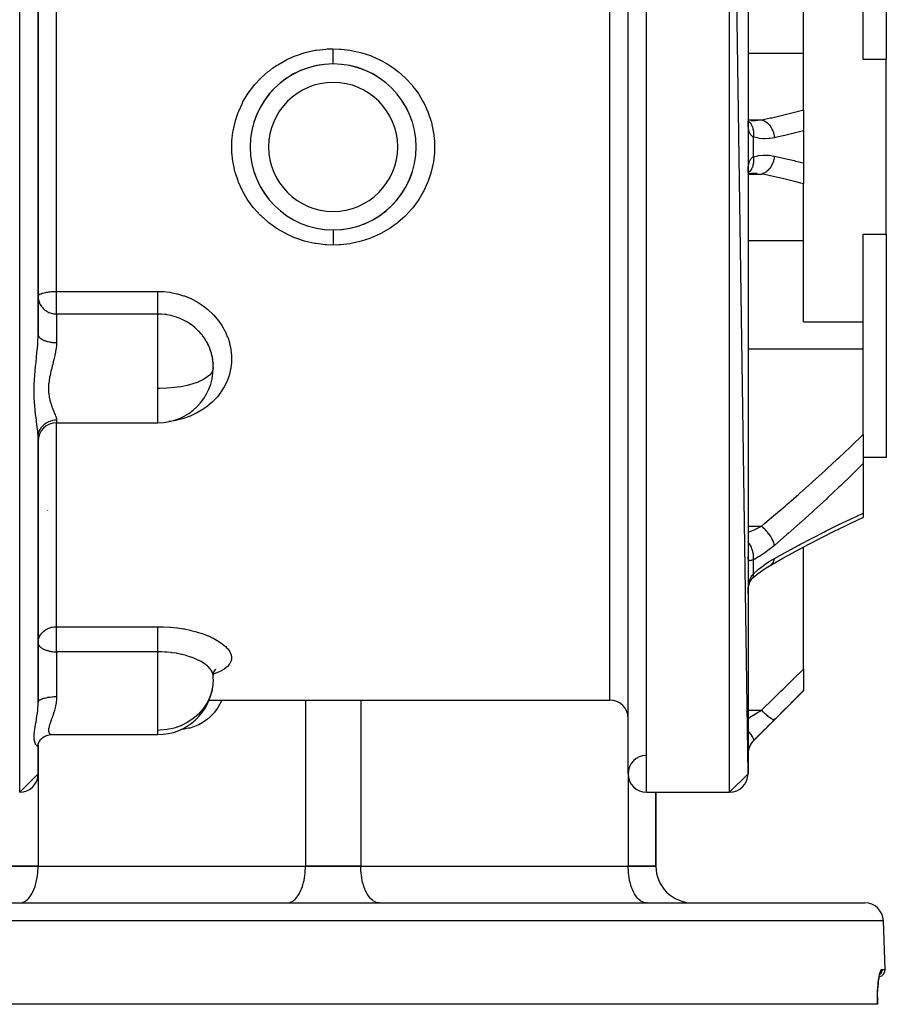
# Model space of a CAD drawing. Units: millimetres. Extents: x -331 to 543, y -360 to 360.
# Drawn here: x -13 to 81, y 167 to 274 of the extents above; entities that cross this region are included whole.
import ezdxf

# ---------------------------------------------------------------- set-up
doc = ezdxf.new("R2010")
doc.units = ezdxf.units.MM
doc.linetypes.add('DASHED', pattern=[9.652, 8.128, -1.524])
doc.layers.add('nevidi', color=4, linetype='DASHED')

msp = doc.modelspace()

# ---------------------------------------------------------------- linework, layer by layer
at = {"color": 2}
for p, q in [((66, 192), (64, 330)), ((53, 192), (53, 328)), ((66, 328), (66, 192)), ((81, 293.69), (81, 269.47)), ((-11, 239.67), (-11, 280.33)), ((-11, 280.33), (-11, 239.67)), ((72, 270.16), (72, 278.99)), ((78.5, 269.47), (78.5, 278.99)), ((72, 264), (72, 270.16)), ((81, 269.47), (78.5, 269.47)), ((81, 250.53), (81, 269.47)), ((17, 268.05), (17, 268.06)), ((25, 268.06), (25, 268.05)), ((12.94, 264), (12.94, 264)), ((29.06, 264), (29.06, 264)), ((71.99, 264), (71.99, 264)), ((72, 264), (72, 261.74)), ((66.05, 262.9), (66, 262.91)), ((66.45, 262.87), (66, 262.9)), ((66.31, 262.87), (66.44, 262.87)), ((66.03, 262.51), (66.01, 262.67)), ((66.03, 262.59), (66.02, 262.6)), ((66.06, 262.5), (66.02, 262.58)), ((66.07, 262.42), (66.03, 262.55)), ((72, 261.74), (72, 258.26)), ((66.02, 257.42), (66.06, 257.5)), ((66.02, 257.4), (66.03, 257.41)), ((72, 258.26), (72, 256)), ((66, 257.1), (66.21, 257.15)), ((66.01, 257.38), (66.01, 257.38)), ((66.01, 257.33), (66.01, 257.34)), ((66.03, 257.1), (66.45, 257.13)), ((12.94, 256), (12.94, 256)), ((29.06, 256), (29.06, 256)), ((72, 249.84), (72, 256)), ((17, 251.94), (17, 251.95)), ((25, 251.95), (25, 251.94)), ((78.5, 250.53), (81, 250.53)), ((78.5, 241.01), (78.5, 250.53)), ((81, 250.53), (81, 226.31)), ((72, 241.01), (72, 249.84)), ((-11, 243.8), (-11, 243.82)), ((72, 241.01), (78.5, 241.01)), ((78.5, 238.09), (78.5, 241.01)), ((78.5, 228.81), (78.5, 238.09)), ((7.98, 236.58), (7.98, 236.5)), ((-9, 230.08), (2, 230.08)), ((-11, 228.52), (-10.98, 228.86)), ((-11, 228.52), (-10.99, 228.69)), ((78.5, 228.81), (78.5, 225.65)), ((-11, 199.74), (-11, 228.49)), ((-11, 228.49), (-11, 199.74)), ((81, 226.31), (78.5, 226.31)), ((78.5, 225.65), (78.5, 220.3)), ((-10, 220.55), (-10, 220.53)), ((78.5, 220.3), (78.5, 219.82)), ((78.5, 220.04), (78.5, 220.03)), ((78.5, 219.87), (78.5, 219.85)), ((74.02, 217.63), (75.41, 218.34)), ((72, 203.34), (72, 216.58)), ((66.47, 213.2), (66.47, 213.21)), ((66.52, 213.25), (66.53, 213.27)), ((66, 211.57), (66, 211.6)), ((-11, 206.23), (-11, 206.18)), ((8.01, 202.94), (7.98, 202.71)), ((7.98, 202.92), (7.98, 202.72)), ((8.1, 203.17), (8.01, 202.95)), ((8.03, 202.96), (8.03, 202.96)), ((8.18, 203.21), (8.12, 203.17)), ((8.24, 203.29), (8.13, 203.18)), ((72, 203.34), (72, 201.03)), ((7.98, 202.68), (7.98, 202.72)), ((66.59, 195.59), (72, 201)), ((72, 201.03), (72, 201)), ((7.54, 200), (51, 200)), ((7.54, 200), (7.54, 200)), ((7.54, 200), (51, 200)), ((7.54, 200), (7.54, 200)), ((-10.9, 195.46), (-10.84, 195.56)), ((-10.79, 195.64), (-10.72, 195.73)), ((-10.67, 195.78), (-10.63, 195.82)), ((-10.54, 195.9), (-10.44, 195.97)), ((-10.42, 195.99), (-10.35, 196.03)), ((-10.24, 196.09), (-10.18, 196.12)), ((-10.11, 196.15), (-9.95, 196.2)), ((-9.64, 196.25), (-9.51, 196.26)), ((-9.51, 196.26), (2, 196.26)), ((-9.51, 196.26), (2, 196.26)), ((-11, 195.07), (-10.98, 195.26)), ((-11, 195.11), (-11, 195.12)), ((-11, 192), (-11, 195.11)), ((-11, 195.11), (-11, 195.07)), ((-11, 195.11), (-11, 192)), ((-10.96, 195.3), (-10.93, 195.39)), ((-11, 192), (-13, 190)), ((66, 192), (64, 190)), ((55, 190), (64, 190)), ((55, 190), (64, 190)), ((56, 182), (56, 190)), ((56, 190), (56, 182)), ((-11, 182), (-14, 182)), ((-14, 182), (-11, 182)), ((-11, 182), (18, 182)), ((-11, 182), (18, 182)), ((24, 182), (18, 182)), ((18, 182), (24, 182)), ((24, 182), (53, 182)), ((24, 182), (53, 182)), ((56, 182), (53, 182)), ((53, 182), (56, 182)), ((-36.68, 178), (78.68, 178)), ((-13, 178), (-12.91, 178)), ((-10.15, 178), (-10.15, 178)), ((-4.15, 178), (-4.15, 178)), ((-2.5, 178), (-2.5, 178)), ((-2.5, 178), (-2.5, 178)), ((16, 178), (16.09, 178)), ((26, 178), (25.91, 178)), ((44.5, 178), (44.5, 178)), ((44.5, 178), (44.5, 178)), ((46.15, 178), (46.15, 178)), ((52.15, 178), (52.15, 178)), ((55, 178), (54.91, 178)), ((80.87, 170.78), (80.68, 176.07)), ((80.87, 170.78), (80.68, 176.07)), ((80.26, 170.05), (80.26, 170.04)), ((80.29, 170.18), (80.34, 170.33)), ((80.32, 170.28), (80.35, 170.35)), ((80.04, 167.77), (80.04, 167.32)), ((80.04, 167.32), (80.04, 167.77)), ((80.03, 167), (-38.03, 167)), ((80.03, 167), (80.04, 167)), ((80.04, 167.35), (80.04, 167)), ((80.04, 167), (80.04, 167.35)), ((80.04, 167), (80.04, 167))]:
    msp.add_line(p, q, dxfattribs=at)
for points in [[(66.02, 262.5), (66.01, 262.68), (66, 262.81)], [(66.03, 262.56), (66.03, 262.55), (66.02, 262.6)], [(66, 257.18), (66.01, 257.32), (66.02, 257.5)], [(66.01, 257.37), (66.03, 257.49), (66.07, 257.64)], [(66.02, 257.43), (66.03, 257.45), (66.07, 257.58)], [(66, 257.09), (66.05, 257.1), (66.62, 257.16)], [(66.44, 257.13), (66.4, 257.13), (66.32, 257.13)], [(-11, 243.8), (-11, 243.67), (-10.98, 243.54), (-10.98, 243.51)], [(7.98, 236.5), (7.98, 236.57), (7.92, 237.03), (7.91, 237.11), (7.91, 237.12), (7.81, 237.57), (7.79, 237.64), (7.74, 237.82)], [(75.27, 218.27), (76.66, 218.95), (78.04, 219.61), (78.5, 219.82)], [(68.46, 214.65), (69.77, 215.38), (71.19, 216.15), (72.61, 216.91), (74.02, 217.63), (75.41, 218.34)], [(67.54, 214.07), (67.97, 214.36), (68.5, 214.68)], [(68.46, 214.65), (68.47, 214.66), (68.49, 214.67), (68.5, 214.68)], [(66.5, 213.23), (66.98, 213.64), (67.52, 214.05), (68.07, 214.43)], [(66.01, 211.76), (66.01, 211.81), (66.02, 212), (66.05, 212.19), (66.07, 212.36), (66.11, 212.54)], [(66.07, 212.36), (66.1, 212.5), (66.15, 212.65), (66.2, 212.79), (66.25, 212.92)], [(66.2, 212.79), (66.23, 212.85), (66.29, 212.97), (66.36, 213.08), (66.43, 213.18)], [(66.34, 213.05), (66.38, 213.1), (66.46, 213.19), (66.53, 213.27)], [(-11, 206.23), (-10.99, 206.36), (-10.99, 206.37)], [(8.25, 203.34), (8.11, 203.16), (8.08, 203.11)], [(-10.99, 195.21), (-10.94, 195.38), (-10.85, 195.57)], [(-10.86, 195.54), (-10.75, 195.7), (-10.64, 195.81), (-10.49, 195.94), (-10.38, 196.01), (-10.22, 196.1), (-10.05, 196.17)], [(-10.12, 196.15), (-9.95, 196.2), (-9.79, 196.24), (-9.61, 196.26), (-9.53, 196.26)], [(80.04, 167.73), (80.05, 168.17), (80.07, 168.56), (80.1, 168.93), (80.14, 169.26), (80.17, 169.57), (80.22, 169.84), (80.26, 170.07)]]:
    msp.add_lwpolyline(points, dxfattribs=at)
for centre, radius, start, end in [((21, 260), 9, 90, 270), ((21, 260), 9, 90.2302, 270), ((21, 260), 9, 270, 90), ((21, 260), 9, 270.2278, 90), ((2, 236.08), 6, 0.447, 16.8571), ((2, 236.08), 6, 270, 359.8045), ((-9, 228.08), 2, 90, 180), ((2, 202.26), 6, 1.0791, 4.0492), ((2, 202.26), 6, 0.917, 1.0791), ((2, 202.26), 6, 270, 354.1525), ((51, 198), 2, 0, 90), ((68, 194.17), 2, 135, 180), ((55, 192), 2, 90.8425, 180), ((-13, 192), 2, 270, 0), ((55, 192), 2, 180, 270), ((64, 192), 2, 270, 360), ((60, 182), 4, 180, 270), ((78.68, 176), 2, 2, 90), ((80.12, 170.75), 0.75, 280.0923, 2)]:
    msp.add_arc(centre, radius, start, end, dxfattribs=at)
at = {"layer": 'nevidi', "color": 7, "linetype": 'Continuous'}
for p, q in [((-13, 190), (-13, 330)), ((55, 190), (55, 330)), ((64, 190), (64, 330)), ((51, 200), (51, 320)), ((-9, 244.32), (-9, 275.68)), ((66, 270.16), (72, 270.16)), ((12.69, 263.4), (12.68, 263.4)), ((29.33, 263.4), (29.31, 263.4)), ((66, 262.94), (67.46, 262.94)), ((66.59, 258.94), (66.59, 261.06)), ((12.69, 256.6), (12.67, 256.6)), ((29.32, 256.6), (29.31, 256.6)), ((66, 257.06), (67.46, 257.06)), ((66, 249.84), (72, 249.84)), ((-9, 244.32), (2, 244.32)), ((-9, 243.8), (-9, 244.32)), ((-9, 241.87), (-9, 243.8)), ((-9, 241.87), (-9, 238.78)), ((2, 241.87), (-9, 241.87)), ((2, 233.79), (2, 241.87)), ((66, 238.09), (78.5, 238.09)), ((8, 236.08), (8, 236.13)), ((2, 231.84), (2, 233.79)), ((2, 230.08), (2, 231.84)), ((-10.39, 229.85), (-10.39, 229.85)), ((-9, 230.39), (-9, 230.08)), ((-9, 207.96), (-9, 230.08)), ((66, 218.86), (67.46, 218.86)), ((66.59, 213.71), (66.59, 215.21)), ((66.5, 213.24), (66.52, 213.25)), ((-9, 207.96), (2, 207.96)), ((-9, 206.23), (-9, 207.96)), ((-9, 205.24), (-9, 206.23)), ((-9, 205.24), (-9, 200.37)), ((2, 205.24), (-9, 205.24)), ((2, 196.71), (2, 205.24)), ((8.35, 203.42), (8.34, 203.42)), ((8, 202.26), (8, 202.37)), ((-11.01, 200.01), (-11.01, 200.02)), ((-11.01, 199.99), (-11.01, 199.99)), ((18, 200), (18, 182)), ((24, 200), (24, 182)), ((66, 198.89), (67.46, 198.89)), ((2, 196.26), (2, 196.71)), ((66.59, 195.59), (66.59, 195.59)), ((-11, 192), (-11, 182)), ((53, 192), (53, 182)), ((80.68, 176.07), (-38.68, 176.07)), ((80.51, 170.78), (80.87, 170.78))]:
    msp.add_line(p, q, dxfattribs=at)
for points in [[(21.04, 249.35), (20.28, 249.38), (20.13, 249.39), (19.14, 249.51), (19, 249.53), (18.03, 249.75), (17.89, 249.79), (16.96, 250.1), (16.82, 250.15), (15.92, 250.56), (15.79, 250.63), (14.94, 251.12), (14.81, 251.2), (14.43, 251.46), (14.02, 251.77), (13.91, 251.86), (13.18, 252.51), (13.08, 252.61), (12.42, 253.33), (12.33, 253.44), (11.76, 254.22), (11.68, 254.34), (11.19, 255.18), (11.13, 255.3), (10.73, 256.19), (10.68, 256.32), (10.4, 257.15), (10.38, 257.23), (10.34, 257.37), (10.14, 258.31), (10.12, 258.45), (10.02, 259.41), (10.01, 259.55), (10.01, 260.51), (10.02, 260.65), (10.13, 261.61), (10.15, 261.75), (10.36, 262.69), (10.4, 262.83), (10.4, 262.85), (10.7, 263.74), (10.76, 263.88), (11.16, 264.75), (11.22, 264.88), (11.72, 265.71), (11.8, 265.83), (12.38, 266.61), (12.47, 266.72), (13.12, 267.43), (13.23, 267.53), (13.96, 268.18), (14.08, 268.27), (14.43, 268.54), (14.87, 268.84), (15, 268.92), (15.85, 269.4), (15.98, 269.47), (16.88, 269.87), (17.01, 269.92), (17.96, 270.23), (18.1, 270.27), (19.06, 270.48), (19.21, 270.5), (20.19, 270.62), (20.34, 270.63), (20.96, 270.65)], [(20.96, 270.65), (20.96, 270.6), (20.96, 270.52), (20.96, 270.44), (20.96, 270.37), (20.96, 270.29), (20.96, 270.22), (20.96, 270.15), (20.96, 270.08), (20.96, 270.01), (20.96, 269.94), (20.96, 269.87), (20.96, 269.81), (20.96, 269.75), (20.96, 269.69), (20.96, 269.63), (20.96, 269.57), (20.96, 269.52), (20.96, 269.47), (20.96, 269.42), (20.96, 269.37), (20.96, 269.32), (20.96, 269.28), (20.96, 269.24), (20.96, 269.21), (20.96, 269.17), (20.96, 269.14), (20.96, 269.11), (20.96, 269.09), (20.96, 269.07), (20.96, 269.05), (20.96, 269.03), (20.96, 269.02), (20.96, 269.01), (20.96, 269), (20.96, 269), (20.96, 269)], [(20.96, 270.65), (21.72, 270.62), (21.87, 270.61), (22.85, 270.49), (22.99, 270.47), (23.96, 270.25), (24.1, 270.21), (25.04, 269.9), (25.18, 269.85), (26.08, 269.44), (26.21, 269.38), (27.05, 268.89), (27.18, 268.81), (27.57, 268.54), (27.97, 268.23), (28.09, 268.14), (28.81, 267.49), (28.92, 267.39), (29.57, 266.68), (29.66, 266.56), (30.24, 265.78), (30.32, 265.66), (30.81, 264.82), (30.87, 264.7), (31.27, 263.82), (31.32, 263.69), (31.6, 262.85), (31.62, 262.78), (31.66, 262.64), (31.86, 261.69), (31.88, 261.55), (31.98, 260.6), (31.99, 260.46), (31.99, 259.5), (31.98, 259.35), (31.87, 258.39), (31.85, 258.25), (31.64, 257.31), (31.61, 257.18), (31.6, 257.15), (31.3, 256.27), (31.25, 256.13), (30.84, 255.25), (30.78, 255.12), (30.29, 254.29), (30.21, 254.17), (29.63, 253.4), (29.54, 253.29), (28.88, 252.57), (28.77, 252.47), (28.04, 251.82), (27.93, 251.73), (27.57, 251.46), (27.14, 251.16), (27.01, 251.09), (26.16, 250.6), (26.03, 250.53), (25.12, 250.13), (24.99, 250.08), (24.05, 249.77), (23.91, 249.73), (22.94, 249.52), (22.8, 249.5), (21.81, 249.38), (21.66, 249.37), (21.04, 249.35)], [(67.46, 262.94), (67.8, 263), (68.44, 263.14), (68.58, 263.17), (69.6, 263.4), (69.74, 263.43), (70.76, 263.68), (70.89, 263.72), (71.91, 263.98), (72, 264)], [(66, 262.82), (66.02, 262.8), (66.14, 262.71), (66.14, 262.7), (66.16, 262.68), (66.26, 262.56), (66.27, 262.55), (66.29, 262.53), (66.37, 262.39), (66.38, 262.38), (66.39, 262.36), (66.46, 262.2), (66.47, 262.19), (66.48, 262.16), (66.53, 261.99), (66.53, 261.98), (66.54, 261.95), (66.58, 261.76), (66.58, 261.75), (66.58, 261.72), (66.6, 261.53), (66.6, 261.52), (66.6, 261.48), (66.6, 261.28), (66.6, 261.27), (66.6, 261.23), (66.59, 261.06)], [(66.59, 261.06), (66.52, 261.1), (66.51, 261.11), (66.45, 261.15), (66.44, 261.16), (66.42, 261.17), (66.36, 261.23), (66.35, 261.25), (66.29, 261.32), (66.29, 261.32), (66.28, 261.34), (66.23, 261.43), (66.22, 261.44), (66.17, 261.54), (66.17, 261.56), (66.16, 261.56), (66.13, 261.67), (66.12, 261.69), (66.09, 261.82), (66.08, 261.84), (66.07, 261.89), (66.06, 261.97), (66.06, 262), (66.04, 262.14), (66.03, 262.17), (66.02, 262.32), (66.02, 262.33), (66.02, 262.35), (66.01, 262.52), (66.01, 262.55), (66, 262.72), (66, 262.75)], [(66.44, 262.87), (66.81, 262.88), (66.9, 262.89), (67.07, 262.9), (67.4, 262.93), (67.46, 262.94)], [(67.46, 262.94), (67.58, 262.9), (67.59, 262.9), (67.62, 262.89), (67.63, 262.89), (67.73, 262.85), (67.74, 262.84), (67.8, 262.81), (67.81, 262.81), (67.87, 262.77), (67.88, 262.77), (67.98, 262.7), (67.99, 262.69), (68.01, 262.67), (68.02, 262.67), (68.15, 262.56), (68.15, 262.55), (68.15, 262.55), (68.16, 262.55), (68.27, 262.43), (68.28, 262.42), (68.31, 262.38), (68.32, 262.38), (68.39, 262.28), (68.39, 262.27), (68.45, 262.19), (68.46, 262.18), (68.5, 262.12), (68.5, 262.11), (68.58, 261.97), (68.59, 261.96), (68.59, 261.95), (68.6, 261.94), (68.68, 261.76), (68.68, 261.76), (68.69, 261.74), (68.69, 261.73), (68.75, 261.57), (68.75, 261.56), (68.77, 261.5), (68.78, 261.48), (68.81, 261.38), (68.81, 261.37), (68.84, 261.24), (68.84, 261.23), (68.85, 261.17), (68.85, 261.16), (68.87, 261)], [(72, 261.74), (71.29, 261.56), (71.15, 261.53), (70.13, 261.28), (69.99, 261.25), (68.96, 261.02), (68.87, 261)], [(68.87, 261), (68.4, 260.92), (68.31, 260.91), (67.82, 260.89), (67.73, 260.89), (67.23, 260.93), (67.14, 260.94), (66.65, 261.04), (66.59, 261.06)], [(66, 257.25), (66.01, 257.42), (66.01, 257.45), (66.02, 257.62), (66.02, 257.65), (66.02, 257.67), (66.03, 257.8), (66.03, 257.83), (66.05, 257.98), (66.06, 258), (66.07, 258.11), (66.08, 258.14), (66.08, 258.16), (66.11, 258.28), (66.12, 258.31), (66.16, 258.42), (66.16, 258.44), (66.17, 258.44), (66.21, 258.54), (66.22, 258.56), (66.27, 258.65), (66.28, 258.66), (66.29, 258.68), (66.34, 258.74), (66.35, 258.75), (66.41, 258.82), (66.42, 258.83), (66.45, 258.85), (66.49, 258.88), (66.51, 258.89), (66.59, 258.94)], [(66.59, 258.94), (66.6, 258.74), (66.6, 258.73), (66.6, 258.69), (66.6, 258.49), (66.6, 258.48), (66.6, 258.45), (66.58, 258.25), (66.58, 258.25), (66.57, 258.21), (66.54, 258.03), (66.53, 258.02), (66.52, 257.99), (66.47, 257.82), (66.47, 257.81), (66.45, 257.78), (66.38, 257.62), (66.38, 257.62), (66.36, 257.59), (66.27, 257.45), (66.27, 257.45), (66.25, 257.42), (66.15, 257.3), (66.14, 257.3), (66.12, 257.28), (66.01, 257.18), (66, 257.18)], [(66.59, 258.94), (67.06, 259.04), (67.15, 259.06), (67.64, 259.1), (67.73, 259.11), (68.23, 259.09), (68.31, 259.09), (68.81, 259.01), (68.87, 259)], [(68.87, 259), (68.85, 258.83), (68.85, 258.82), (68.84, 258.78), (68.84, 258.77), (68.81, 258.62), (68.8, 258.62), (68.78, 258.53), (68.78, 258.52), (68.75, 258.43), (68.75, 258.42), (68.7, 258.28), (68.69, 258.27), (68.68, 258.24), (68.67, 258.23), (68.59, 258.05), (68.59, 258.05), (68.59, 258.04), (68.59, 258.04), (68.5, 257.88), (68.49, 257.87), (68.47, 257.83), (68.46, 257.82), (68.39, 257.72), (68.39, 257.71), (68.32, 257.63), (68.32, 257.62), (68.27, 257.57), (68.27, 257.57), (68.17, 257.46), (68.16, 257.45), (68.15, 257.44), (68.14, 257.44), (68.01, 257.33), (68.01, 257.32), (68, 257.31), (67.99, 257.31), (67.87, 257.23), (67.87, 257.23), (67.82, 257.2), (67.81, 257.19), (67.73, 257.15), (67.73, 257.15), (67.63, 257.11), (67.63, 257.11), (67.58, 257.1), (67.58, 257.09), (67.46, 257.06)], [(68.87, 259), (69.85, 258.78), (69.99, 258.75), (71.01, 258.51), (71.15, 258.47), (72, 258.26)], [(66.99, 257.11), (66.9, 257.11), (66.44, 257.13)], [(72, 256), (71.03, 256.25), (70.89, 256.28), (69.87, 256.53), (69.74, 256.57), (68.71, 256.8), (68.58, 256.83), (67.8, 257), (67.55, 257.05), (67.46, 257.06)], [(21.04, 249.35), (21.04, 249.4), (21.04, 249.48), (21.04, 249.56), (21.04, 249.63), (21.04, 249.71), (21.04, 249.78), (21.04, 249.85), (21.04, 249.92), (21.04, 249.99), (21.04, 250.06), (21.04, 250.13), (21.04, 250.19), (21.04, 250.25), (21.04, 250.31), (21.04, 250.37), (21.04, 250.43), (21.04, 250.48), (21.04, 250.53), (21.04, 250.58), (21.04, 250.63), (21.04, 250.68), (21.04, 250.72), (21.04, 250.76), (21.04, 250.79), (21.04, 250.83), (21.04, 250.86), (21.04, 250.89), (21.04, 250.91), (21.04, 250.93), (21.04, 250.95), (21.04, 250.97), (21.04, 250.98), (21.04, 250.99), (21.04, 251), (21.04, 251), (21.04, 251)], [(-11, 243.82), (-10.98, 243.87), (-10.97, 243.89), (-10.94, 243.93), (-10.93, 243.94), (-10.91, 243.96), (-10.84, 244.01), (-10.81, 244.02), (-10.72, 244.07), (-10.68, 244.08), (-10.58, 244.12), (-10.57, 244.13), (-10.52, 244.14), (-10.39, 244.18), (-10.33, 244.19), (-10.21, 244.22), (-10.18, 244.22), (-10.11, 244.24), (-9.95, 244.26), (-9.93, 244.26), (-9.86, 244.27), (-9.72, 244.29), (-9.71, 244.29), (-9.56, 244.3), (-9.55, 244.3), (-9.45, 244.31), (-9.42, 244.31), (-9.31, 244.32), (-9.22, 244.32), (-9.19, 244.32), (-9.14, 244.32), (-9.07, 244.32), (-9.02, 244.32), (-9, 244.32)], [(-10.98, 243.51), (-10.96, 243.41), (-10.93, 243.29), (-10.88, 243.15), (-10.84, 243.04), (-10.78, 242.91), (-10.72, 242.81), (-10.64, 242.69), (-10.57, 242.6), (-10.54, 242.58), (-10.47, 242.49), (-10.39, 242.41), (-10.27, 242.31), (-10.18, 242.24), (-10.06, 242.17), (-9.95, 242.1), (-9.83, 242.05), (-9.71, 242), (-9.59, 241.96), (-9.45, 241.92), (-9.34, 241.9), (-9.19, 241.88), (-9.09, 241.87), (-9, 241.87)], [(2, 244.32), (2.5, 244.31), (2.61, 244.3), (3.27, 244.23), (3.38, 244.21), (4.03, 244.08), (4.13, 244.05), (4.77, 243.86), (4.87, 243.83), (5.48, 243.58), (5.58, 243.54), (6.16, 243.24), (6.25, 243.18), (6.8, 242.83), (6.89, 242.77), (7.4, 242.37), (7.48, 242.3), (7.94, 241.87), (8.02, 241.79), (8.43, 241.31), (8.5, 241.23), (8.86, 240.72), (8.92, 240.63), (9.07, 240.38), (9.23, 240.09), (9.27, 240), (9.52, 239.44), (9.56, 239.35), (9.75, 238.77), (9.77, 238.67), (9.9, 238.08), (9.91, 237.98), (9.97, 237.39), (9.98, 237.29), (9.98, 236.7), (9.97, 236.6), (9.9, 236.01), (9.88, 235.91), (9.75, 235.34), (9.72, 235.25), (9.67, 235.08), (9.53, 234.69), (9.49, 234.6), (9.23, 234.06), (9.18, 233.97), (8.87, 233.46), (8.81, 233.38), (8.44, 232.9), (8.37, 232.83), (7.95, 232.39), (7.88, 232.32), (7.4, 231.91), (7.32, 231.85), (6.81, 231.49), (6.72, 231.44), (6.17, 231.12), (6.08, 231.07), (5.49, 230.81), (5.39, 230.77), (4.77, 230.55), (4.67, 230.52), (4.04, 230.35), (3.93, 230.33), (3.28, 230.22), (3.17, 230.2), (3.17, 230.2)], [(2, 241.87), (2, 241.9), (2, 241.91), (2, 241.94), (2, 242), (2, 242), (2, 242.04), (2, 242.12), (2, 242.13), (2, 242.17), (2, 242.27), (2, 242.29), (2, 242.33), (2, 242.44), (2, 242.48), (2, 242.5), (2, 242.63), (2, 242.69), (2, 242.7), (2, 242.84), (2, 242.92), (2, 242.93), (2, 243.06), (2, 243.14), (2, 243.17), (2, 243.3), (2, 243.38), (2, 243.43), (2, 243.54), (2, 243.62), (2, 243.7), (2, 243.78), (2, 243.87), (2, 243.97), (2, 244.03), (2, 244.12), (2, 244.23), (2, 244.27), (2, 244.32)], [(7.74, 237.82), (7.64, 238.09), (7.61, 238.16), (7.47, 238.5), (7.42, 238.59), (7.39, 238.66), (7.33, 238.77), (7.15, 239.08), (7.11, 239.13), (7.11, 239.14), (6.82, 239.54), (6.78, 239.6), (6.67, 239.73), (6.46, 239.97), (6.4, 240.02), (6.15, 240.27), (6.05, 240.36), (5.99, 240.41), (5.6, 240.72), (5.57, 240.74), (5.54, 240.76), (5.12, 241.03), (5.05, 241.07), (4.93, 241.14), (4.61, 241.29), (4.54, 241.33), (4.24, 241.45), (4.08, 241.51), (4, 241.54), (3.52, 241.68), (3.51, 241.68), (3.44, 241.7), (2.95, 241.8), (2.87, 241.81), (2.76, 241.82), (2.38, 241.86), (2.3, 241.86), (2, 241.87)], [(-11, 228.49), (-11, 228.67), (-11.01, 228.71), (-11.02, 228.9), (-11.02, 228.95), (-11.03, 228.99), (-11.05, 229.25), (-11.06, 229.3), (-11.07, 229.43), (-11.09, 229.58), (-11.1, 229.62), (-11.13, 229.92), (-11.14, 229.97), (-11.16, 230.11), (-11.18, 230.28), (-11.19, 230.33), (-11.23, 230.66), (-11.24, 230.71), (-11.28, 231.05), (-11.28, 231.05), (-11.29, 231.11), (-11.31, 231.31), (-11.33, 231.46), (-11.33, 231.52), (-11.37, 231.89), (-11.37, 231.96), (-11.4, 232.34), (-11.41, 232.4), (-11.43, 232.79), (-11.43, 232.86), (-11.43, 233.08), (-11.44, 233.26), (-11.44, 233.32), (-11.44, 233.74), (-11.44, 233.8), (-11.43, 233.92), (-11.43, 234.22), (-11.42, 234.29), (-11.4, 234.7), (-11.4, 234.77), (-11.37, 235.19), (-11.36, 235.25), (-11.33, 235.67), (-11.32, 235.74), (-11.28, 236.16), (-11.28, 236.17), (-11.28, 236.22), (-11.23, 236.64), (-11.23, 236.7), (-11.18, 237.11), (-11.18, 237.18), (-11.16, 237.33), (-11.14, 237.52), (-11.13, 237.58), (-11.13, 237.64), (-11.09, 238.04), (-11.08, 238.11), (-11.07, 238.25), (-11.05, 238.5), (-11.05, 238.56), (-11.02, 238.94), (-11.02, 239), (-11.02, 239.02), (-11, 239.37), (-11, 239.43), (-11, 239.67)], [(-11, 239.67), (-11, 239.61), (-10.99, 239.58), (-10.98, 239.55), (-10.96, 239.5), (-10.95, 239.47), (-10.93, 239.44), (-10.9, 239.39), (-10.88, 239.36), (-10.84, 239.32), (-10.81, 239.29), (-10.78, 239.26), (-10.72, 239.21), (-10.69, 239.19), (-10.65, 239.17), (-10.57, 239.12), (-10.55, 239.1), (-10.5, 239.08), (-10.39, 239.03), (-10.38, 239.02), (-10.32, 239), (-10.19, 238.95), (-10.18, 238.95), (-10.13, 238.93), (-9.98, 238.89), (-9.95, 238.88), (-9.92, 238.88), (-9.76, 238.84), (-9.71, 238.83), (-9.69, 238.83), (-9.52, 238.81), (-9.46, 238.8), (-9.45, 238.8), (-9.28, 238.78), (-9.21, 238.78), (-9.19, 238.78), (-9.04, 238.78), (-9, 238.78)], [(-9, 238.78), (-9, 238.74), (-9.01, 238.52), (-9.01, 238.47), (-9.04, 238.16), (-9.05, 238.11), (-9.07, 238.01), (-9.1, 237.79), (-9.11, 237.74), (-9.18, 237.41), (-9.19, 237.36), (-9.22, 237.23), (-9.27, 237.03), (-9.28, 236.97), (-9.37, 236.64), (-9.38, 236.59), (-9.42, 236.44), (-9.47, 236.26), (-9.48, 236.21), (-9.56, 235.87), (-9.58, 235.82), (-9.62, 235.64), (-9.66, 235.48), (-9.67, 235.43), (-9.74, 235.1), (-9.75, 235.05), (-9.78, 234.85), (-9.8, 234.72), (-9.81, 234.66), (-9.85, 234.34), (-9.86, 234.29), (-9.87, 234.08), (-9.87, 233.97), (-9.88, 233.92), (-9.87, 233.6), (-9.87, 233.55), (-9.86, 233.35), (-9.85, 233.25), (-9.84, 233.2), (-9.8, 232.91), (-9.8, 232.87), (-9.75, 232.66), (-9.74, 232.59), (-9.73, 232.54), (-9.66, 232.28), (-9.64, 232.24), (-9.58, 232.04), (-9.56, 231.99), (-9.55, 231.95), (-9.51, 231.84)], [(8, 236.08), (7.96, 235.83), (7.83, 235.54), (7.59, 235.25), (7.27, 234.98), (6.85, 234.73), (6.38, 234.51), (6.36, 234.5), (5.79, 234.3), (5.16, 234.13), (4.48, 233.99), (3.76, 233.89), (3.01, 233.82), (2.25, 233.79), (2, 233.79)], [(-9.51, 231.84), (-9.47, 231.71), (-9.45, 231.68), (-9.37, 231.46), (-9.35, 231.43), (-9.34, 231.39), (-9.27, 231.22), (-9.26, 231.19), (-9.18, 231.01), (-9.17, 230.98), (-9.15, 230.93), (-9.1, 230.81), (-9.09, 230.78), (-9.04, 230.63), (-9.04, 230.61), (-9.02, 230.56), (-9.01, 230.48), (-9.01, 230.46), (-9, 230.39)], [(-10.99, 228.69), (-10.98, 228.74), (-10.98, 228.76), (-10.95, 228.92), (-10.93, 228.99), (-10.93, 228.99), (-10.88, 229.14), (-10.85, 229.21), (-10.84, 229.23), (-10.78, 229.36), (-10.74, 229.42), (-10.72, 229.46), (-10.65, 229.56), (-10.61, 229.62), (-10.57, 229.67), (-10.5, 229.75), (-10.45, 229.8), (-10.39, 229.86), (-10.32, 229.91), (-10.27, 229.95), (-10.18, 230.02), (-10.13, 230.05), (-10.07, 230.09), (-9.95, 230.16), (-9.92, 230.17), (-9.85, 230.21), (-9.71, 230.26), (-9.69, 230.27), (-9.62, 230.29), (-9.46, 230.34), (-9.45, 230.34), (-9.39, 230.35), (-9.21, 230.38), (-9.19, 230.38), (-9.14, 230.38), (-9, 230.39)], [(67.46, 218.86), (67.8, 219.14), (68.6, 219.83), (68.77, 219.97), (70.04, 221.05), (70.2, 221.2), (71.46, 222.29), (71.63, 222.44), (72.88, 223.55), (73.04, 223.7), (74.28, 224.82), (74.45, 224.97), (74.56, 225.08), (75.68, 226.12), (75.85, 226.27), (77.07, 227.43), (77.23, 227.58), (78.45, 228.76), (78.5, 228.81)], [(78.5, 225.65), (77.42, 224.59), (77.26, 224.43), (76.03, 223.25), (75.86, 223.09), (74.62, 221.93), (74.46, 221.77), (73.21, 220.62), (73.04, 220.47), (71.79, 219.34), (71.62, 219.19), (70.36, 218.07), (70.19, 217.92), (68.92, 216.82), (68.87, 216.78)], [(68.87, 215.37), (70.02, 216), (70.19, 216.09), (71.45, 216.78), (71.62, 216.87), (72.88, 217.53), (73.04, 217.61), (74.29, 218.25), (74.46, 218.34), (75.7, 218.96), (75.86, 219.04), (77.1, 219.63), (77.26, 219.71), (78.48, 220.29), (78.5, 220.3)], [(66, 218.21), (66.23, 218.3), (66.31, 218.33), (66.4, 218.37), (66.81, 218.55), (66.9, 218.59), (67.04, 218.66), (67.4, 218.83), (67.46, 218.86)], [(68.87, 216.78), (68.85, 216.89), (68.85, 216.9), (68.84, 216.94), (68.83, 216.95), (68.81, 217.03), (68.81, 217.04), (68.78, 217.12), (68.77, 217.14), (68.75, 217.19), (68.75, 217.19), (68.69, 217.32), (68.68, 217.34), (68.68, 217.34), (68.68, 217.35), (68.6, 217.5), (68.59, 217.51), (68.59, 217.53), (68.57, 217.54), (68.5, 217.67), (68.5, 217.68), (68.46, 217.74), (68.45, 217.75), (68.39, 217.83), (68.39, 217.84), (68.32, 217.95), (68.3, 217.96), (68.28, 218), (68.27, 218.01), (68.16, 218.15), (68.15, 218.16), (68.15, 218.17), (68.14, 218.17), (68.02, 218.32), (68.01, 218.33), (67.99, 218.35), (67.97, 218.37), (67.88, 218.47), (67.87, 218.48), (67.81, 218.54), (67.79, 218.56), (67.74, 218.62), (67.73, 218.62), (67.63, 218.72), (67.61, 218.74), (67.59, 218.75), (67.58, 218.76), (67.46, 218.86)], [(66.59, 215.21), (66.6, 215.35), (66.6, 215.38), (66.6, 215.39), (66.6, 215.57), (66.6, 215.6), (66.6, 215.61), (66.58, 215.8), (66.58, 215.83), (66.58, 215.84), (66.54, 216.03), (66.53, 216.07), (66.53, 216.08), (66.48, 216.27), (66.47, 216.3), (66.46, 216.31), (66.39, 216.5), (66.38, 216.54), (66.37, 216.55), (66.29, 216.73), (66.27, 216.77), (66.26, 216.78), (66.16, 216.96), (66.14, 216.99), (66.14, 217), (66.02, 217.17), (66, 217.2)], [(68.87, 216.78), (68.4, 216.39), (68.31, 216.33), (67.82, 215.96), (67.73, 215.9), (67.23, 215.57), (67.14, 215.52), (66.65, 215.24), (66.59, 215.21)], [(66.59, 215.21), (66.52, 215.19), (66.51, 215.18), (66.45, 215.17), (66.44, 215.16), (66.42, 215.16), (66.36, 215.14), (66.35, 215.14), (66.29, 215.13), (66.29, 215.13), (66.28, 215.13), (66.23, 215.12), (66.22, 215.12), (66.17, 215.13), (66.17, 215.13), (66.16, 215.13), (66.13, 215.15), (66.12, 215.15), (66.09, 215.17), (66.08, 215.18), (66.07, 215.19), (66.06, 215.21), (66.06, 215.22), (66.04, 215.26), (66.03, 215.27), (66.02, 215.32), (66.02, 215.32), (66.02, 215.33), (66.01, 215.39), (66.01, 215.4), (66, 215.48), (66, 215.49), (66, 215.57)], [(66.59, 213.71), (67.06, 214.11), (67.15, 214.19), (67.64, 214.57), (67.73, 214.63), (68.23, 214.98), (68.31, 215.03), (68.81, 215.33), (68.87, 215.37)], [(68.5, 214.68), (68.59, 214.75), (68.59, 214.75), (68.59, 214.76), (68.6, 214.76), (68.67, 214.85), (68.68, 214.85), (68.69, 214.87), (68.7, 214.89), (68.75, 214.96), (68.75, 214.97), (68.78, 215.02), (68.78, 215.04), (68.8, 215.09), (68.81, 215.1), (68.84, 215.2), (68.84, 215.21), (68.85, 215.23), (68.85, 215.24), (68.87, 215.37)], [(66, 211.6), (66.01, 211.77), (66.01, 211.8), (66.02, 211.97), (66.02, 212), (66.02, 212.03), (66.03, 212.17), (66.03, 212.2), (66.05, 212.36), (66.06, 212.39), (66.07, 212.52), (66.08, 212.55), (66.08, 212.57), (66.11, 212.73), (66.12, 212.75), (66.16, 212.9), (66.16, 212.92), (66.17, 212.93), (66.21, 213.06), (66.22, 213.08), (66.27, 213.21), (66.28, 213.23), (66.29, 213.27), (66.34, 213.35), (66.35, 213.37), (66.41, 213.48), (66.42, 213.5), (66.45, 213.54), (66.49, 213.6), (66.51, 213.62), (66.59, 213.71)], [(66.53, 213.27), (66.54, 213.27), (66.57, 213.34), (66.58, 213.35), (66.58, 213.35), (66.6, 213.44), (66.6, 213.46), (66.6, 213.46), (66.6, 213.57), (66.6, 213.59), (66.6, 213.59), (66.59, 213.71)], [(-10.99, 206.37), (-10.98, 206.46), (-10.95, 206.62), (-10.93, 206.69), (-10.88, 206.81), (-10.86, 206.87), (-10.84, 206.91), (-10.73, 207.09), (-10.72, 207.11), (-10.62, 207.24), (-10.57, 207.3), (-10.57, 207.31), (-10.39, 207.47), (-10.39, 207.48), (-10.19, 207.62), (-10.18, 207.63), (-10.13, 207.66), (-9.98, 207.74), (-9.95, 207.75), (-9.76, 207.83), (-9.71, 207.85), (-9.54, 207.9), (-9.45, 207.92), (-9.31, 207.94), (-9.19, 207.95), (-9.08, 207.96), (-9, 207.96)], [(2, 207.96), (2.5, 207.95), (2.61, 207.95), (3.27, 207.91), (3.38, 207.9), (4.03, 207.84), (4.13, 207.82), (4.77, 207.73), (4.87, 207.71), (5.48, 207.58), (5.58, 207.56), (6.16, 207.41), (6.25, 207.38), (6.8, 207.21), (6.89, 207.18), (7.4, 206.98), (7.48, 206.95), (7.94, 206.73), (8.02, 206.7), (8.07, 206.67), (8.43, 206.47), (8.5, 206.43), (8.86, 206.19), (8.92, 206.15), (9.23, 205.9), (9.27, 205.86), (9.52, 205.61), (9.56, 205.56), (9.75, 205.31), (9.77, 205.26), (9.9, 205.01), (9.91, 204.97), (9.97, 204.71), (9.98, 204.67), (9.98, 204.43), (9.97, 204.39), (9.95, 204.3), (9.9, 204.15), (9.88, 204.11), (9.75, 203.88), (9.72, 203.85), (9.53, 203.64), (9.49, 203.6), (9.23, 203.4), (9.18, 203.37), (8.87, 203.18), (8.81, 203.15), (8.44, 202.99), (8.37, 202.96), (8, 202.82)], [(2, 205.24), (2, 205.32), (2, 205.35), (2, 205.42), (2, 205.56), (2, 205.57), (2, 205.66), (2, 205.81), (2, 205.82), (2, 205.9), (2, 206.05), (2, 206.09), (2, 206.14), (2, 206.3), (2, 206.36), (2, 206.39), (2, 206.55), (2, 206.62), (2, 206.63), (2, 206.79), (2, 206.87), (2, 206.88), (2, 207.02), (2, 207.1), (2, 207.13), (2, 207.24), (2, 207.31), (2, 207.36), (2, 207.44), (2, 207.51), (2, 207.57), (2, 207.63), (2, 207.69), (2, 207.75), (2, 207.79), (2, 207.85), (2, 207.91), (2, 207.94), (2, 207.96)], [(-11, 206.18), (-10.98, 206.1), (-10.98, 206.09), (-10.96, 206.04), (-10.93, 205.96), (-10.88, 205.89), (-10.85, 205.85), (-10.84, 205.84), (-10.76, 205.76), (-10.72, 205.72), (-10.64, 205.66), (-10.6, 205.63), (-10.57, 205.61), (-10.41, 205.52), (-10.39, 205.51), (-10.38, 205.51), (-10.18, 205.43), (-10.18, 205.43), (-10.11, 205.4), (-9.97, 205.36), (-9.95, 205.36), (-9.79, 205.32), (-9.76, 205.31), (-9.71, 205.3), (-9.61, 205.28), (-9.45, 205.26), (-9.45, 205.26), (-9.31, 205.25), (-9.19, 205.24), (-9.17, 205.24), (-9.04, 205.24), (-9, 205.24)], [(7.98, 202.72), (7.98, 202.75), (7.92, 202.94), (7.91, 202.98), (7.91, 202.98), (7.81, 203.18), (7.79, 203.21), (7.74, 203.29), (7.64, 203.41), (7.61, 203.44), (7.47, 203.59), (7.42, 203.64), (7.39, 203.67), (7.33, 203.72), (7.15, 203.86), (7.11, 203.89), (7.11, 203.89), (6.82, 204.08), (6.78, 204.11), (6.67, 204.17), (6.46, 204.28), (6.4, 204.31), (6.15, 204.43), (6.05, 204.48), (5.99, 204.5), (5.6, 204.65), (5.57, 204.66), (5.54, 204.67), (5.12, 204.81), (5.05, 204.83), (4.93, 204.86), (4.61, 204.94), (4.54, 204.96), (4.24, 205.02), (4.08, 205.05), (4, 205.07), (3.52, 205.14), (3.51, 205.14), (3.44, 205.15), (2.95, 205.2), (2.87, 205.2), (2.76, 205.21), (2.38, 205.23), (2.3, 205.23), (2, 205.24)], [(67.46, 198.89), (67.8, 199.22), (68.44, 199.85), (68.58, 199.98), (69.6, 200.99), (69.74, 201.12), (70.76, 202.12), (70.89, 202.25), (71.91, 203.25), (72, 203.34)], [(8, 202.26), (7.96, 201.65), (7.83, 200.94), (7.59, 200.25), (7.27, 199.6), (6.85, 199), (6.38, 198.47), (6.36, 198.45), (5.79, 197.96), (5.16, 197.55), (4.48, 197.21), (3.76, 196.96), (3.01, 196.79), (2.25, 196.72), (2, 196.71)], [(72, 201.03), (71.29, 200.31), (71.15, 200.17), (70.13, 199.14), (69.99, 199.01), (68.97, 197.97), (68.87, 197.88)], [(-11, 195.07), (-11.01, 195.06), (-11.02, 195.04), (-11.02, 195.03), (-11.03, 195.03), (-11.05, 195.01), (-11.06, 195.01), (-11.07, 195.01), (-11.09, 195.02), (-11.1, 195.02), (-11.13, 195.04), (-11.14, 195.04), (-11.16, 195.06), (-11.18, 195.08), (-11.19, 195.09), (-11.23, 195.14), (-11.24, 195.15), (-11.28, 195.22), (-11.28, 195.22), (-11.29, 195.24), (-11.33, 195.32), (-11.33, 195.34), (-11.37, 195.44), (-11.37, 195.46), (-11.4, 195.58), (-11.41, 195.6), (-11.42, 195.73), (-11.42, 195.74), (-11.43, 195.77), (-11.43, 195.85), (-11.44, 195.92), (-11.44, 195.95), (-11.44, 196.12), (-11.44, 196.15), (-11.43, 196.2), (-11.43, 196.33), (-11.42, 196.36), (-11.4, 196.56), (-11.4, 196.59), (-11.37, 196.8), (-11.36, 196.84), (-11.33, 197.06), (-11.32, 197.1), (-11.28, 197.33), (-11.28, 197.34), (-11.28, 197.37), (-11.23, 197.61), (-11.23, 197.65), (-11.18, 197.9), (-11.18, 197.95), (-11.16, 198.05), (-11.14, 198.21), (-11.13, 198.25), (-11.09, 198.52), (-11.08, 198.56), (-11.07, 198.67), (-11.05, 198.84), (-11.05, 198.88), (-11.02, 199.16), (-11.02, 199.21), (-11.02, 199.23), (-11.01, 199.4), (-11, 199.49), (-11, 199.54), (-11, 199.74)], [(-11, 199.74), (-10.99, 199.79), (-10.99, 199.81), (-10.98, 199.83), (-10.96, 199.87), (-10.95, 199.89), (-10.93, 199.91), (-10.9, 199.94), (-10.88, 199.96), (-10.84, 199.99), (-10.81, 200.01), (-10.78, 200.03), (-10.72, 200.06), (-10.69, 200.08), (-10.65, 200.1), (-10.57, 200.13), (-10.54, 200.14), (-10.5, 200.16), (-10.39, 200.2), (-10.37, 200.2), (-10.32, 200.21), (-10.18, 200.25), (-10.18, 200.25), (-10.13, 200.26), (-9.98, 200.29), (-9.95, 200.3), (-9.92, 200.3), (-9.75, 200.32), (-9.71, 200.33), (-9.69, 200.33), (-9.52, 200.35), (-9.46, 200.35), (-9.45, 200.35), (-9.28, 200.37), (-9.21, 200.37), (-9.19, 200.37), (-9.03, 200.37), (-9, 200.37)], [(-9, 200.37), (-9.01, 200.1), (-9.01, 200.08), (-9.01, 200.05), (-9.04, 199.74), (-9.05, 199.69), (-9.1, 199.39), (-9.11, 199.35), (-9.11, 199.34), (-9.18, 199.05), (-9.19, 199.01), (-9.27, 198.73), (-9.28, 198.69), (-9.29, 198.68), (-9.37, 198.43), (-9.38, 198.38), (-9.47, 198.14), (-9.48, 198.1), (-9.49, 198.07), (-9.57, 197.86), (-9.58, 197.83), (-9.66, 197.61), (-9.67, 197.57), (-9.68, 197.54), (-9.74, 197.37), (-9.75, 197.34), (-9.81, 197.16), (-9.81, 197.13), (-9.82, 197.09), (-9.85, 196.96), (-9.86, 196.94), (-9.87, 196.79), (-9.88, 196.77), (-9.88, 196.73), (-9.87, 196.64), (-9.87, 196.62), (-9.85, 196.51), (-9.84, 196.5), (-9.83, 196.47), (-9.8, 196.41), (-9.79, 196.4), (-9.74, 196.34), (-9.73, 196.33), (-9.7, 196.31), (-9.66, 196.29), (-9.64, 196.28), (-9.56, 196.26), (-9.55, 196.26), (-9.51, 196.26)], [(8.93, 200), (8.74, 199.61), (8.69, 199.51), (8.45, 199.12), (8.39, 199.03), (8.11, 198.67), (8.05, 198.58), (7.74, 198.26), (7.67, 198.19), (7.34, 197.9), (7.25, 197.84), (6.9, 197.59), (6.81, 197.53), (6.43, 197.33), (6.34, 197.29), (5.95, 197.12), (5.86, 197.09), (5.45, 196.97), (5.36, 196.95), (4.95, 196.87), (4.85, 196.85), (4.53, 196.82)], [(66, 198.01), (66.23, 198.15), (66.31, 198.2), (66.39, 198.25), (66.81, 198.5), (66.9, 198.55), (67.04, 198.64), (67.4, 198.85), (67.46, 198.89)], [(67.46, 198.89), (67.58, 198.77), (67.59, 198.76), (67.62, 198.74), (67.63, 198.73), (67.73, 198.64), (67.74, 198.63), (67.8, 198.57), (67.81, 198.57), (67.87, 198.51), (67.88, 198.5), (67.98, 198.42), (67.99, 198.41), (68.01, 198.39), (68.02, 198.39), (68.15, 198.28), (68.15, 198.28), (68.15, 198.28), (68.16, 198.27), (68.27, 198.18), (68.28, 198.18), (68.31, 198.16), (68.32, 198.15), (68.39, 198.1), (68.39, 198.09), (68.45, 198.05), (68.46, 198.05), (68.5, 198.02), (68.5, 198.02), (68.58, 197.97), (68.59, 197.97), (68.59, 197.96), (68.6, 197.96), (68.68, 197.92), (68.68, 197.92), (68.69, 197.91), (68.69, 197.91), (68.75, 197.89), (68.75, 197.89), (68.77, 197.88), (68.78, 197.88), (68.81, 197.87), (68.81, 197.87), (68.84, 197.87), (68.84, 197.87), (68.85, 197.87), (68.85, 197.87), (68.87, 197.88)], [(68.87, 197.88), (68.39, 197.4), (68.31, 197.32), (67.81, 196.82), (67.73, 196.74), (67.22, 196.23), (67.14, 196.15), (66.64, 195.65), (66.59, 195.59)], [(66, 196.64), (66.02, 196.62), (66.14, 196.48), (66.14, 196.47), (66.14, 196.47), (66.16, 196.45), (66.26, 196.31), (66.27, 196.31), (66.27, 196.31), (66.29, 196.28), (66.37, 196.16), (66.38, 196.15), (66.38, 196.15), (66.39, 196.13), (66.46, 196.02), (66.46, 196.01), (66.47, 196.01), (66.48, 195.99), (66.53, 195.9), (66.53, 195.89), (66.53, 195.89), (66.54, 195.87), (66.58, 195.79), (66.58, 195.78), (66.58, 195.78), (66.58, 195.77), (66.6, 195.7), (66.6, 195.7), (66.6, 195.7), (66.6, 195.69), (66.6, 195.64), (66.6, 195.63), (66.6, 195.63), (66.6, 195.62), (66.59, 195.59)], [(66.59, 195.59), (66.52, 195.53), (66.51, 195.51), (66.45, 195.45), (66.44, 195.43), (66.42, 195.41), (66.36, 195.33), (66.35, 195.31), (66.29, 195.23), (66.29, 195.22), (66.28, 195.2), (66.23, 195.11), (66.22, 195.09), (66.17, 195), (66.17, 194.99), (66.16, 194.99), (66.13, 194.89), (66.12, 194.88), (66.09, 194.79), (66.08, 194.77), (66.07, 194.74), (66.06, 194.68), (66.06, 194.67), (66.04, 194.59), (66.03, 194.57), (66.02, 194.49), (66.02, 194.49), (66.02, 194.48), (66.01, 194.4), (66.01, 194.39), (66, 194.32), (66, 194.3)], [(-12.91, 178), (-12.81, 178.02), (-12.64, 178.07), (-12.55, 178.1), (-12.38, 178.2), (-12.29, 178.26), (-12.13, 178.4), (-12.05, 178.48), (-11.9, 178.66), (-11.82, 178.77), (-11.68, 178.99), (-11.61, 179.12), (-11.49, 179.37), (-11.43, 179.51), (-11.33, 179.79), (-11.28, 179.95), (-11.2, 180.26), (-11.16, 180.43), (-11.1, 180.76), (-11.07, 180.94), (-11.03, 181.28), (-11.02, 181.46), (-11, 181.81), (-11, 182)], [(16.09, 178), (16.19, 178.02), (16.36, 178.07), (16.45, 178.1), (16.62, 178.2), (16.71, 178.26), (16.87, 178.4), (16.95, 178.48), (17.1, 178.66), (17.18, 178.77), (17.32, 178.99), (17.39, 179.12), (17.51, 179.37), (17.57, 179.51), (17.67, 179.79), (17.72, 179.95), (17.8, 180.26), (17.84, 180.43), (17.9, 180.76), (17.93, 180.94), (17.97, 181.28), (17.98, 181.46), (18, 181.81), (18, 182)], [(25.91, 178), (25.81, 178.02), (25.64, 178.07), (25.55, 178.1), (25.38, 178.2), (25.29, 178.26), (25.13, 178.4), (25.05, 178.48), (24.9, 178.66), (24.82, 178.77), (24.68, 178.99), (24.61, 179.12), (24.49, 179.37), (24.43, 179.51), (24.33, 179.79), (24.28, 179.95), (24.2, 180.26), (24.16, 180.43), (24.1, 180.76), (24.07, 180.94), (24.03, 181.28), (24.02, 181.46), (24, 181.81), (24, 182)], [(54.91, 178), (54.81, 178.02), (54.64, 178.07), (54.55, 178.1), (54.38, 178.2), (54.29, 178.26), (54.13, 178.4), (54.05, 178.48), (53.9, 178.66), (53.82, 178.77), (53.68, 178.99), (53.61, 179.12), (53.49, 179.37), (53.43, 179.51), (53.33, 179.79), (53.28, 179.95), (53.2, 180.26), (53.16, 180.43), (53.1, 180.76), (53.07, 180.94), (53.03, 181.28), (53.02, 181.46), (53, 181.81), (53, 182)], [(80.03, 167), (80.03, 167.32), (80.03, 167.39), (80.03, 167.76), (80.03, 167.82), (80.04, 168.19), (80.05, 168.25), (80.06, 168.59), (80.07, 168.65), (80.09, 168.98), (80.1, 169.03), (80.13, 169.33), (80.13, 169.38), (80.17, 169.65), (80.17, 169.7), (80.21, 169.94), (80.22, 169.98), (80.26, 170.19), (80.26, 170.22), (80.31, 170.4), (80.32, 170.42), (80.36, 170.56), (80.37, 170.58), (80.41, 170.68), (80.42, 170.69), (80.46, 170.75), (80.47, 170.76), (80.51, 170.78)], [(80.51, 170.78), (80.51, 170.78), (80.51, 170.75), (80.51, 170.69), (80.51, 170.68), (80.51, 170.65), (80.5, 170.6), (80.5, 170.59), (80.49, 170.56), (80.47, 170.51), (80.47, 170.5), (80.46, 170.47), (80.44, 170.42), (80.43, 170.41), (80.42, 170.39), (80.39, 170.34), (80.38, 170.33), (80.37, 170.3), (80.34, 170.26), (80.33, 170.25), (80.31, 170.23)]]:
    msp.add_lwpolyline(points, dxfattribs=at)
for start, end in [(90, 270), (270, 90)]:
    msp.add_arc((21, 260), 7, start, end, dxfattribs=at)

doc.saveas('drawing.dxf')
